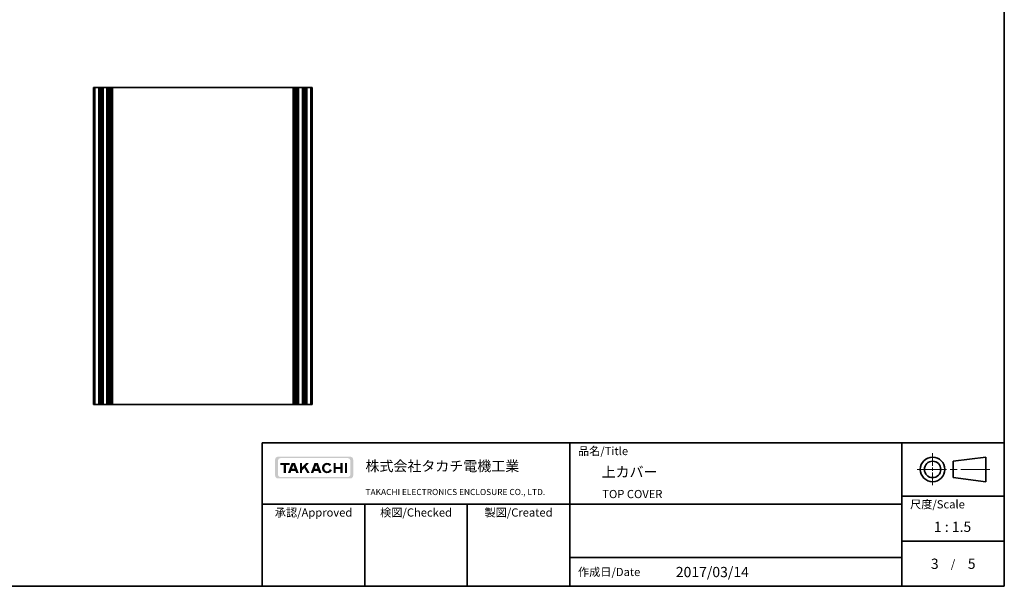
# Model space of a CAD drawing. Units: millimetres. Extents: x 0 to 2972, y 0 to 422.
# Drawn here: x 1419 to 1779, y 0 to 207 of the extents above; entities that cross this region are included whole.
import ezdxf
from ezdxf.enums import TextEntityAlignment as Align

# ---------------------------------------------------------------- set-up
doc = ezdxf.new("R2010")
doc.units = ezdxf.units.MM
doc.header["$LTSCALE"] = 1.5
doc.linetypes.add('CHAIN', pattern=[0.35429999999999995, 0.2362, -0.0295, 0.0591, -0.0295])
for name, color, linetype, lineweight in [('Border (ISO)', 7, 'Continuous', 35), ('Hatch (ISO)', 1, 'Continuous', 18), ('Title (ISO)', 7, 'Continuous', 35), ('Visible (ISO)', 7, 'Continuous', 35), ('Visible Narrow (ISO)', 7, 'Continuous', 25)]:
    doc.layers.add(name, color=color, linetype=linetype, lineweight=lineweight)
doc.styles.add('Note Text (TK)', font='txt')
doc.styles.add('文字スタイル67', font='arial.ttf')

# ---------------------------------------------------------------- blocks, each defined once
blk = doc.blocks.new('図面枠 tk図枠')
at = {"layer": 'Border (ISO)'}
for p in [(405.4999999999999, 289), (14.50000000000001, 8.000000000000007)]:
    blk.add_line(p, (405.4999999999999, 8.000000000000007), dxfattribs=at)
blk = doc.blocks.new('表題欄 tk表題欄')
at = {"layer": 'Hatch (ISO)'}
h = blk.add_hatch(color=256, dxfattribs=at)
edge = h.paths.add_edge_path(flags=0)
edge.add_arc((95.57537688673352, 236.2990653650367), 0.5958259999999996, 269.9999999999897, 360)
edge.add_line((96.17120288673351, 236.2990653650368), (96.17120288673348, 239.7107813650365))
edge.add_arc((95.5753768867335, 239.7107813650366), 0.5958259999999996, 0, 90.0000000000068)
edge.add_line((95.57537688673342, 240.3066073650366), (79.13710888673356, 240.3066073650366))
edge.add_arc((79.13710888673353, 239.7107813650366), 0.5958259999999996, 89.99999999999744, 180)
edge.add_line((78.54128288673353, 239.7107813650365), (78.54128288673331, 236.2990653650368))
edge.add_arc((79.13710888673332, 236.2990653650365), 0.5958259999999996, 180, 270.0000000000231)
edge.add_line((79.13710888673356, 235.7032393650365), (95.57537688673342, 235.7032393650367))
edge = h.paths.add_edge_path()
edge.add_line((77.83935088673357, 239.9556413650366), (77.83935088673357, 236.0542053650368))
edge.add_arc((78.54128288673346, 236.0542053650367), 0.7019319999998935, 180, 270.0000000000087)
edge.add_line((78.54128288673357, 235.3522733650368), (96.17120288673352, 235.3522733650368))
edge.add_arc((96.17120288673351, 236.0542053650367), 0.7019319999998921, 270, 360)
edge.add_line((96.8731348867334, 236.0542053650368), (96.87313488673352, 239.9556413650366))
edge.add_arc((96.1712028867336, 239.9556413650367), 0.7019319999998921, 0, 90.00000000000873)
edge.add_line((96.17120288673348, 240.6575733650367), (78.54128288673357, 240.6575733650366))
edge.add_arc((78.54128288673357, 239.9556413650366), 0.7019319999999984, 90, 180)
for points in [[(79.07181288673355, 239.1476033650369), (79.07181288673355, 238.6578833650367), (79.92066088673353, 238.6578833650367), (79.92066088673353, 236.6581933650368), (80.50832488673353, 236.6581933650368), (80.50832488673353, 238.6578833650367), (81.35717288673355, 238.6578833650367), (81.35717288673355, 239.1476033650369)], [(85.68407849525303, 236.6581933650368), (84.9434673993943, 237.8918698287545), (84.41792288673358, 237.3246628822781), (84.41792288673358, 236.6581933650368), (83.89555488673355, 236.6581933650368), (83.89555488673355, 239.1476033650369), (84.41792288673358, 239.1476033650369), (84.41792288673358, 238.0993979968839), (85.38913556809511, 239.1476033650369), (86.10696490847272, 239.1476033650369), (85.31925422435492, 238.2974470774499), (86.30334488673353, 236.6581933650368)], [(92.09142939614459, 239.1476033650369), (92.09142939614459, 236.6581933650368), (92.60971639614465, 236.6581933650368), (92.60971639614465, 237.6580383650368), (93.76872039614462, 237.6580383650368), (93.76872039614462, 236.6581933650368), (94.28700739614459, 236.6581933650368), (94.28700739614459, 239.1476033650369), (93.76872039614462, 239.1476033650369), (93.76872039614462, 238.1477583650367), (92.60971639614465, 238.1477583650367), (92.60971639614465, 239.1476033650369)], [(94.84202339614467, 239.1476033650369), (94.84202339614467, 236.6581933650368), (95.36439139614473, 236.6581933650368), (95.36439139614473, 239.1476033650369)]]:
    blk.add_hatch(color=256, dxfattribs=at).paths.add_polyline_path(points)
h = blk.add_hatch(color=256, dxfattribs=at)
h.paths.add_polyline_path([(82.59020695886475, 237.7110913650368), (81.95242681460243, 237.7110913650368), (82.27131688673356, 238.5794973650367)], flags=0)
h.paths.add_polyline_path([(82.77903014574996, 237.1968853650368), (81.76360362771717, 237.1968853650368), (81.56578886050404, 236.6581933650368), (80.94907288673355, 236.6581933650368), (81.86321688673357, 239.1476033650369), (82.67941688673353, 239.1476033650369), (83.59356088673351, 236.6581933650368), (82.97684491296302, 236.6581933650368)])
h = blk.add_hatch(color=256, dxfattribs=at)
h.paths.add_polyline_path([(87.52707281460246, 237.7110913650368), (88.16485295886469, 237.7110913650368), (87.84596288673359, 238.5794973650367)], flags=0)
h.paths.add_polyline_path([(87.14043486050403, 236.6581933650368), (87.3382496277172, 237.1968853650368), (88.35367614574989, 237.1968853650368), (88.551490912963, 236.6581933650368), (89.16820688673343, 236.6581933650368), (88.25406288673352, 239.1476033650369), (87.43786288673356, 239.1476033650369), (86.52371888673358, 236.6581933650368)])
h = blk.add_hatch(color=256, dxfattribs=at)
edge = h.paths.add_edge_path()
edge.add_arc((90.52309888673334, 237.9028983650369), 1.273272000000011, 38.55054079078439, 336.5820184016556)
edge.add_line((91.69149139614446, 237.3968543650369), (91.17255542714857, 237.6216113977801))
edge.add_ellipse((90.52309888673352, 237.9028983650369), major_axis=(0, -0.7998759999999119), ratio=0.8673469387756529, start_angle=128.5505407907963, end_angle=426.582018401653, ccw=False)
edge.add_line((91.09381514418376, 238.3576891122095), (91.51887237036831, 238.6964075050431))
at = {"layer": 'Title (ISO)'}
for p, q in [((74.70882392282105, 244.052739026017), (255.7088239228211, 244.052739026017)), ((74.70882392282105, 209.052739026017), (74.70882392282105, 244.052739026017)), ((149.7088239228211, 244.052739026017), (149.7088239228211, 209.052739026017)), ((230.7088239228211, 244.052739026017), (230.7088239228211, 209.052739026017)), ((255.7088239228211, 244.052739026017), (255.7088239228211, 209.052739026017)), ((243.2088239228211, 239.552739026017), (251.2088239228211, 240.5527390260171)), ((251.2088239228211, 234.552739026017), (251.2088239228211, 240.5527390260171)), ((243.2088239228211, 239.552739026017), (243.2088239228211, 235.552739026017)), ((243.2088239228211, 235.552739026017), (251.2088239228211, 234.552739026017)), ((230.7088239228211, 231.052739026017), (255.7088239228211, 231.052739026017)), ((74.70882392282105, 229.052739026017), (230.7088239228211, 229.052739026017)), ((99.70882392282108, 229.052739026017), (99.70882392282108, 209.052739026017)), ((124.708823922821, 229.052739026017), (124.708823922821, 209.052739026017)), ((230.7088239228211, 220.052739026017), (255.7088239228211, 220.052739026017)), ((149.7088239228211, 216.052739026017), (230.7088239228211, 216.052739026017)), ((255.7088239228211, 209.052739026017), (74.70882392282105, 209.052739026017))]:
    blk.add_line(p, q, dxfattribs=at)
at = {"layer": 'Title (ISO)', "color": 4, "linetype": 'CHAIN', "lineweight": 18, "ltscale": 8.889559745788574}
blk.add_line((238.2088239228211, 241.552739026017), (238.2088239228211, 233.552739026017), dxfattribs=at)
at = {"layer": 'Title (ISO)', "color": 4, "linetype": 'CHAIN', "lineweight": 18, "ltscale": 20.00163269042969}
blk.add_line((252.2088239228211, 237.552739026017), (234.2088239228211, 237.552739026017), dxfattribs=at)
at = {"layer": 'Title (ISO)'}
for radius in [3, 2]:
    blk.add_circle((238.2088239228211, 237.552739026017), radius, dxfattribs=at)
at = {"layer": 'Title (ISO)', "color": 1, "char_height": 2.000000029802322, "line_spacing_factor": 1.5, "style": 'Note Text (TK)'}
for s, insert, attachment_point in [('\\fＭＳ Ｐゴシック|b0|i0;\\H2.0000;品名/Title', (151.708823922821, 242.052739026017), 4), ('\\fＭＳ Ｐゴシック|b0|i0;\\H2.0000;承認/Approved', (87.20882392282108, 227.052739026017), 5), ('\\fＭＳ Ｐゴシック|b0|i0;\\H2.0000;検図/Checked', (112.208823922821, 227.052739026017), 5), ('\\fＭＳ Ｐゴシック|b0|i0;\\H2.0000;製図/Created', (137.2088239228211, 227.052739026017), 5), ('\\fＭＳ Ｐゴシック|b0|i0;\\H2.0000;尺度/Scale', (232.7088239228211, 229.052739026017), 4), ('\\fＭＳ Ｐゴシック|b0|i0;\\H2.0000;作成日/Date', (151.708823922821, 212.552739026017), 4)]:
    blk.add_mtext(s, dxfattribs=dict(at, insert=insert, attachment_point=attachment_point))
at = {"layer": 'Title (ISO)', "color": 7, "line_spacing_factor": 1.5, "style": 'Note Text (TK)'}
for s, insert, char_height, attachment_point in [('株式会社タカチ電機工業', (99.87313488673345, 238.052739026017), 2.5, 4), ('\\fArial|b0|i0;\\H1.4986;TAKACHI ELECTRONICS ENCLOSURE CO., LTD.', (99.87313488673342, 232.052739026017), 1.49859994649887, 4), ('\\fＭＳ Ｐゴシック|b0|i0;\\H2.0000;/', (243.2088239228211, 214.552739026017), 2.000000029802322, 5)]:
    blk.add_mtext(s, dxfattribs=dict(at, insert=insert, char_height=char_height, attachment_point=attachment_point))
at = {"layer": 'Title (ISO)', "color": 7}
for tag, p, height, style in [('<品名>_001', (157.3679148268321, 235.6464889864358), 2.5, 'Note Text (TK)'), ('<Title>_001', (157.2668048153573, 230.5527390052951), 2.000000029802322, '文字スタイル67'), ('<尺度>_001', (238.4360965108188, 222.3169435716833), 2.5, 'Note Text (TK)'), ('<総ページ数>_001', (246.7997329866371, 213.302739026017), 2.5, 'Note Text (TK)'), ('作成日_001', (175.6605281979804, 211.2601253517655), 2.5, 'Note Text (TK)'), ('<ページ_No.>_001', (238.0980284456275, 213.302739026017), 2.5, 'Note Text (TK)')]:
    blk.add_attdef(tag, p, '', height=height, dxfattribs=dict(at, style=style))
at = {"layer": 'Title (ISO)', "color": 7, "style": 'Note Text (TK)'}
blk.add_attdef('<承認>', text='', height=2.5, dxfattribs=at).set_placement((87.20882392282108, 217.052739026017), align=Align.MIDDLE_CENTER)

msp = doc.modelspace()

# ---------------------------------------------------------------- linework, layer by layer
at = {"layer": 'Visible (ISO)'}
for p, q in [((1446.249999998119, 66.51733531816957), (1446.249999998119, 182.5173353181696)), ((1526.250000001745, 182.5173353181696), (1446.249999998119, 182.5173353181014)), ((1446.749999996762, 66.51733531816912), (1446.749999996762, 182.5173353181691)), ((1448.149999980502, 66.51733531816905), (1448.149999980502, 182.5173353181691)), ((1449.749999980502, 66.51733531816905), (1449.749999980502, 182.5173353181691)), ((1451.449999997048, 66.51733531816922), (1451.449999997048, 182.5173353181692)), ((1452.750000001368, 66.51733531817092), (1452.750000001368, 182.5173353181709)), ((1519.749999998496, 66.51733531817092), (1519.749999998496, 182.5173353181709)), ((1521.050000002816, 66.51733531816922), (1521.050000002816, 182.5173353181692)), ((1522.750000019362, 66.51733531816905), (1522.750000019362, 182.5173353181691)), ((1524.350000019362, 66.51733531816905), (1524.350000019362, 182.5173353181691)), ((1525.750000003102, 66.51733531816912), (1525.750000003102, 182.5173353181691)), ((1526.250000001745, 66.51733531816957), (1526.250000001745, 182.5173353181696)), ((1446.249999998119, 66.51733531810136), (1526.250000001745, 66.51733531816957))]:
    msp.add_line(p, q, dxfattribs=at)
at = {"layer": 'Visible Narrow (ISO)'}
for p, q in [((1446.349999994102, 66.51733531816949), (1446.349999994102, 182.5173353181695)), ((1448.411675299307, 66.51733531816852), (1448.411675299307, 182.5173353181685)), ((1448.708356204937, 66.51733531816843), (1448.708356204937, 182.5173353181685)), ((1449.191643752453, 66.51733531816843), (1449.191643752453, 182.5173353181685)), ((1449.488324658543, 66.51733531816852), (1449.488324658543, 182.5173353181685)), ((1451.149999997074, 66.51733531816912), (1451.149999997074, 182.5173353181691)), ((1452.029215972876, 66.51733531817078), (1452.029215972876, 182.5173353181708)), ((1452.250000001368, 66.51733531817078), (1452.250000001368, 182.5173353181708)), ((1453.250000002503, 66.51733531817129), (1453.250000002503, 182.5173353181713)), ((1519.250000667885, 66.51733531817129), (1519.250000667885, 182.5173353181713)), ((1520.249999998496, 66.51733531817078), (1520.249999998496, 182.5173353181708)), ((1520.470784026988, 66.51733531817078), (1520.470784026988, 182.5173353181708)), ((1521.350000002789, 66.51733531816912), (1521.350000002789, 182.5173353181691)), ((1523.011675341321, 66.51733531816852), (1523.011675341321, 182.5173353181685)), ((1523.308356247412, 66.51733531816843), (1523.308356247412, 182.5173353181685)), ((1523.791643794927, 66.51733531816843), (1523.791643794927, 182.5173353181685)), ((1524.088324700557, 66.51733531816852), (1524.088324700557, 182.5173353181685)), ((1526.150000005762, 66.51733531816949), (1526.150000005762, 182.5173353181695))]:
    msp.add_line(p, q, dxfattribs=at)

# ---------------------------------------------------------------- block references
at = {"xscale": 1.5, "yscale": 1.5, "zscale": 1.5}
msp.add_blockref('図面枠 tk図枠', (1171.25, -11.99999999999991), dxfattribs=at)
ref = msp.add_blockref('表題欄 tk表題欄', (1395.936764115768, -313.5791085390254), dxfattribs=dict(xscale=1.5, yscale=1.5, zscale=1.5))
ref.add_attrib('<品名>_001', '上カバー', (1632.137784090909, 39.95454545454557), dxfattribs={"layer": 'Title (ISO)', "color": 7, "height": 3.75, "style": 'Note Text (TK)'})
ref.add_attrib('<尺度>_001', '1 : 1.5', (1753.740056818182, 19.88565340909105), dxfattribs={"layer": 'Title (ISO)', "color": 7, "height": 3.75, "style": 'Note Text (TK)'})
ref.add_attrib('作成日_001', '2017/03/14', (1659.310369318182, 3.343039772727397), dxfattribs={"layer": 'Title (ISO)', "color": 7, "height": 3.75, "style": 'Note Text (TK)'})
ref.add_attrib('<Title>_001', 'TOP COVER', (1632.401773531961, 32.24897678527295), dxfattribs={"layer": 'Title (ISO)', "color": 7, "height": 3.000000044703483, "style": '文字スタイル67'})
ref.add_attrib('<ページ_No.>_001', '3', (1752.636363636363, 6.375000000000113), dxfattribs={"layer": 'Title (ISO)', "color": 7, "height": 3.75, "style": 'Note Text (TK)'})
ref.add_attrib('<総ページ数>_001', '5', (1766.136363636363, 6.375000000000113), dxfattribs={"layer": 'Title (ISO)', "color": 7, "height": 3.75, "style": 'Note Text (TK)'})

doc.saveas('drawing.dxf')
